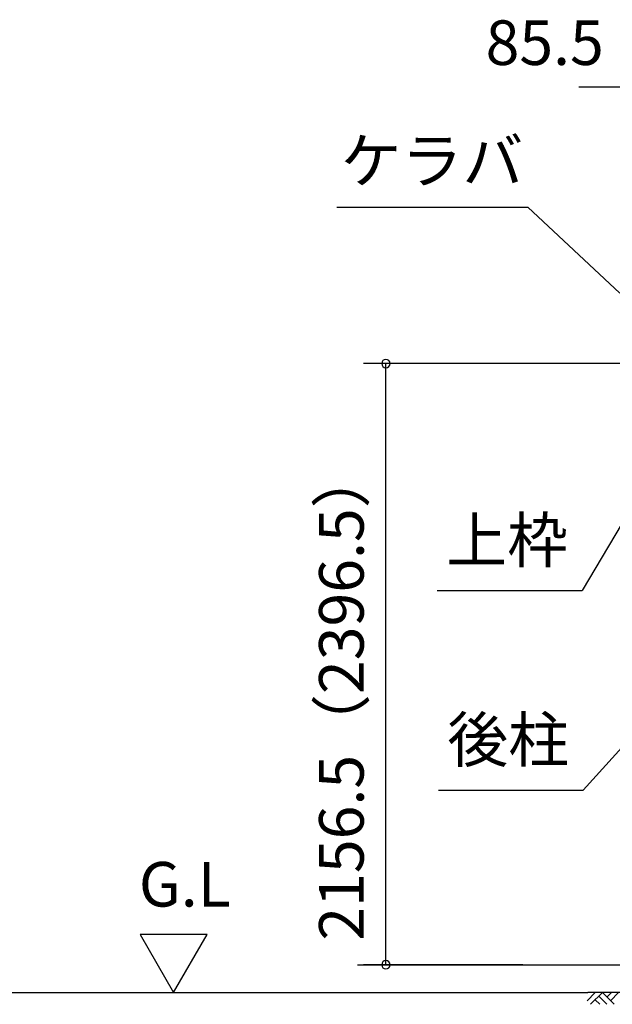
# Model space of a CAD drawing. Extents: x 868 to 32764, y 310 to 22484.
# Drawn here: x 12463 to 14589, y 6356 to 9888 of the extents above; entities that cross this region are included whole.
import ezdxf
from ezdxf.enums import TextEntityAlignment as Align

# ---------------------------------------------------------------- set-up
doc = ezdxf.new("R2010")
doc.units = 0
doc.header["$LTSCALE"] = 80
doc.layers.get('0').update_dxf_attribs({"linetype": 'CONTINUOUS'})
for name, color, linetype in [('0-5', 7, 'CONTINUOUS'), ('2-0', 7, 'CONTINUOUS'), ('SUNPOU', 4, 'CONTINUOUS')]:
    doc.layers.add(name, color=color, linetype=linetype)
doc.styles.get("Standard").update_dxf_attribs({"font": 'txt', "bigfont": 'BIGFONT'})

msp = doc.modelspace()

# ---------------------------------------------------------------- linework, layer by layer
at = {"color": 0, "linetype": 'BYBLOCK'}
for centre, start, end in [((13777.4, 8654.9), 90, 270), ((13777.4, 8654.9), 270, 90), ((13777.4, 6498.4), 90, 270), ((13777.4, 6498.4), 270, 90)]:
    msp.add_arc(centre, 15, start, end, dxfattribs=at)
at = {"layer": '0-5', "color": 4, "linetype": 'CONTINUOUS'}
for p, q in [((13135.7, 6606.3), (12895.7, 6606.3)), ((12895.7, 6606.3), (13015.7, 6398.4)), ((13015.7, 6398.4), (13135.7, 6606.3)), ((9863.8, 6398.4), (14501.9, 6398.4))]:
    msp.add_line(p, q, dxfattribs=at)
at = {"layer": '2-0', "color": 6, "linetype": 'CONTINUOUS'}
for p, q in [((13600.6, 9216), (14286, 9216)), ((14616.3, 8907.6), (14286, 9216)), ((14703, 8215.1), (14481.6, 7840.8)), ((13961.6, 7840.8), (14481.6, 7840.8)), ((14697.1, 7360.1), (14485.5, 7124.9)), ((13965.5, 7124.9), (14485.5, 7124.9)), ((14499, 6369.1), (14528.3, 6398.4)), ((14742.1, 6398.4), (14501.9, 6398.4)), ((14511.8, 6356.4), (14553.8, 6398.4)), ((14553.8, 6398.4), (14595.8, 6356.4)), ((14570.3, 6381.9), (14586.9, 6398.4)), ((14583, 6369.1), (14612.3, 6398.4)), ((14528.3, 6373), (14544.9, 6356.4)), ((14541, 6385.7), (14570.3, 6356.4))]:
    msp.add_line(p, q, dxfattribs=at)
at = {"layer": '2-0', "color": 4, "linetype": 'CONTINUOUS'}
msp.add_line((13675, 6498.4), (14752.6, 6498.4), dxfattribs=at)
at = {"layer": 'SUNPOU', "color": 4, "linetype": 'CONTINUOUS'}
for p, q in [((14709.6, 9646.4), (14469.6, 9646.4)), ((14754.6, 8654.9), (13697.4, 8654.9)), ((13777.4, 6498.4), (13777.4, 8654.9)), ((14269, 6498.4), (13697.4, 6498.4))]:
    msp.add_line(p, q, dxfattribs=at)

# ---------------------------------------------------------------- texts
at = {"color": 7, "linetype": 'CONTINUOUS'}
msp.add_text('85.5', height=160, dxfattribs=at).set_placement((14134.9, 9726.1))
msp.add_text('2156.5（2396.5）', height=160, rotation=90, dxfattribs=at).set_placement((13697.4, 6584.7))
at = {"layer": '0-5', "color": 7, "linetype": 'CONTINUOUS'}
msp.add_text('G.L', height=160, dxfattribs=at).set_placement((13055.7, 6766.3), align=Align.MIDDLE)
at = {"layer": '2-0', "color": 7, "linetype": 'CONTINUOUS'}
for s, rotation, p in [('ケラバ', 0.0004, (13942.6, 9362.1)), ('上枠', 359.9995, (14212.3, 8000.8)), ('後柱', 0.001, (14216.1, 7284.9))]:
    msp.add_text(s, height=160, rotation=rotation, dxfattribs=at).set_placement(p, align=Align.MIDDLE)

doc.saveas('drawing.dxf')
